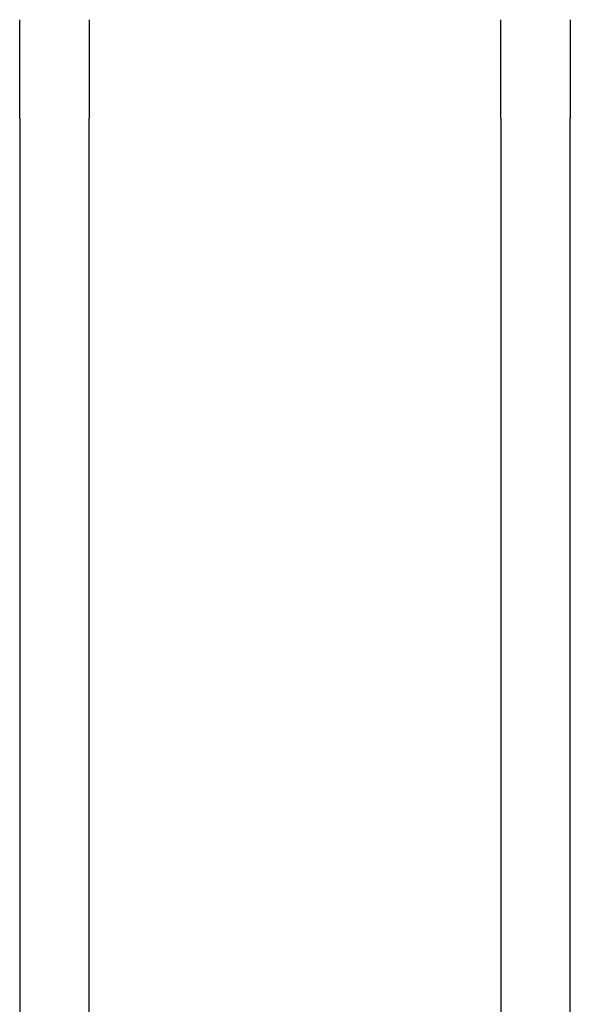
# Model space of a CAD drawing. Units: millimetres. Extents: x -5516 to 4090, y -4472 to 3671.
# Drawn here: x -421 to 134, y -737 to 256 of the extents above; entities that cross this region are included whole.
import ezdxf

# ---------------------------------------------------------------- set-up
doc = ezdxf.new("R2010")
doc.units = ezdxf.units.MM
doc.header["$LTSCALE"] = 130
doc.layers.add('SW_Toestellen', color=2, linetype='Continuous')

msp = doc.modelspace()

# ---------------------------------------------------------------- linework, layer by layer
at = {"layer": 'SW_Toestellen'}
for p, q in [((-420.72, 156.48), (-420.72, 256.28)), ((-350.72, 256.28), (-350.72, 156.48)), ((64.28, 156.48), (64.28, 256.28)), ((134.28, 256.28), (134.28, 156.48)), ((-420.72, 156.48), (-420.72, -156.48)), ((-350.72, -156.48), (-350.72, 156.48)), ((64.28, 156.48), (64.28, -156.48)), ((134.28, -156.48), (134.28, 156.48)), ((-420.72, -156.48), (-420.72, -1278.72)), ((-350.72, -1278.72), (-350.72, -156.48)), ((64.28, -156.48), (64.28, -1278.72)), ((134.28, -1278.72), (134.28, -156.48))]:
    msp.add_line(p, q, dxfattribs=at)

doc.saveas('drawing.dxf')
